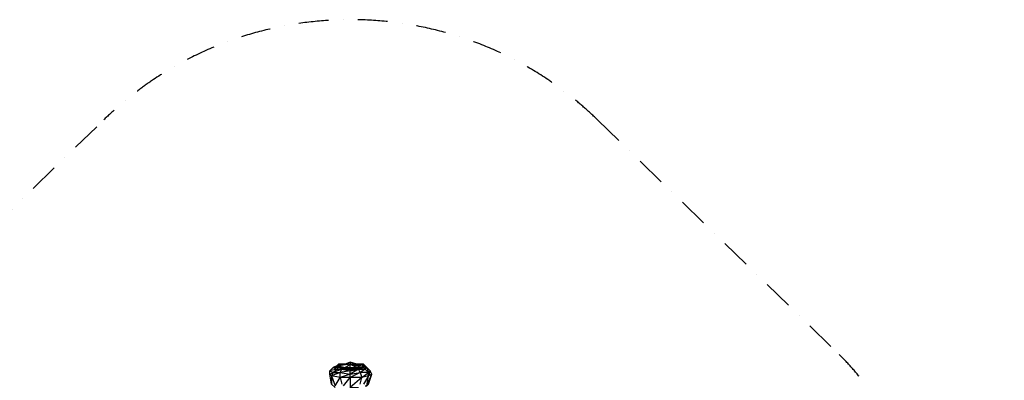
# Model space of a CAD drawing. Extents: x -5255 to 4967, y -5704 to 4778.
# Drawn here: x -865 to 4967, y 2643 to 4778 of the extents above; entities that cross this region are included whole.
import ezdxf

# ---------------------------------------------------------------- set-up
doc = ezdxf.new("R2010")
doc.units = 0
doc.header["$LTSCALE"] = 350
doc.header["$MEASUREMENT"] = 0
doc.linetypes.add('STRICHPUNKT', pattern=[1, 0.5, -0.25, 0, -0.25])
doc.layers.add('IKO_M', color=7, linetype='CONTINUOUS')
doc.layers.add('SICHER-MIN', color=7, linetype='STRICHPUNKT')

msp = doc.modelspace()

# ---------------------------------------------------------------- linework, layer by layer
at = {"layer": 'IKO_M', "flags": 128}
for points in [[(982.4, 2620.7), (972.5, 2680.2), (972.5, 2700), (992.3, 2690.1), (1012.2, 2709.9), (972.5, 2700), (992.3, 2719.8), (1012.2, 2709.9), (1042.4, 2709.9), (1052.3, 2709.9), (1092, 2709.9), (1141.6, 2709.9), (1171.3, 2719.8), (1141.6, 2709.9), (1181.2, 2709.9), (1171.3, 2719.8), (1181.2, 2729.7), (1171.3, 2739.7), (1141.6, 2739.7), (1171.3, 2739.7), (1181.2, 2729.7), (1171.3, 2719.8), (1181.2, 2729.7), (1171.3, 2739.7), (1141.6, 2739.7), (1131.7, 2739.7), (1092, 2749.6), (1062.3, 2739.7), (1052.3, 2739.7), (1032.5, 2739.7), (1022.6, 2739.7), (1022.6, 2729.7), (1032.5, 2719.8)], [(1092, 2749.6), (1092, 2739.7), (1131.7, 2719.8)], [(1151.5, 2690.1), (1141.6, 2709.9), (1092, 2680.2), (1151.5, 2690.1), (1092, 2660.3), (1092, 2680.2), (1032.5, 2660.3), (1032.5, 2690.1), (982.4, 2670.3)], [(1022.6, 2719.8), (1012.2, 2729.7), (992.3, 2719.8)], [(1022.6, 2719.8), (992.3, 2719.8), (1012.2, 2729.7)], [(1032.5, 2739.7), (1022.6, 2729.7)], [(1052.3, 2739.7), (1022.6, 2739.7)], [(1022.6, 2729.7), (1062.3, 2739.7), (1032.5, 2739.7)], [(1092, 2709.9), (1042.4, 2709.9), (1092, 2700), (1092, 2709.9), (1062.3, 2719.8), (1052.3, 2709.9), (1032.5, 2719.8), (1022.6, 2719.8)], [(1171.3, 2719.8), (1141.6, 2709.9), (1092, 2709.9), (1052.3, 2709.9), (1022.6, 2719.8)], [(1032.5, 2719.8), (1062.3, 2719.8)], [(1062.3, 2719.8), (1092, 2719.8), (1092, 2709.9), (1131.7, 2719.8), (1141.6, 2709.9), (1161.4, 2719.8), (1171.3, 2719.8), (1171.3, 2729.7), (1181.2, 2729.7), (1171.3, 2739.7), (1191.2, 2719.8), (1181.2, 2729.7), (1181.2, 2709.9), (1191.2, 2719.8), (1181.2, 2729.7)], [(1092, 2719.8), (1092, 2739.7), (1062.3, 2739.7)], [(1092, 2719.8), (1131.7, 2719.8), (1161.4, 2719.8), (1171.3, 2729.7), (1171.3, 2739.7), (1161.4, 2739.7), (1141.6, 2739.7)], [(1161.4, 2719.8), (1092, 2739.7), (1171.3, 2729.7), (1161.4, 2739.7), (1131.7, 2739.7), (1092, 2739.7), (1161.4, 2739.7)], [(1201.1, 2620.7), (1220.9, 2680.2), (1211, 2700), (1201.1, 2670.3), (1201.1, 2690.1), (1181.2, 2709.9), (1151.5, 2690.1)], [(1002.3, 2610.8), (1032.5, 2660.3), (982.4, 2670.3), (1002.3, 2610.8)], [(982.4, 2670.3), (982.4, 2620.7), (1002.3, 2600.9)], [(1052.3, 2610.8), (1092, 2660.3), (1032.5, 2660.3), (1042.4, 2620.7)], [(1201.1, 2620.7), (1191.2, 2610.8), (1220.9, 2680.2), (1201.1, 2670.3), (1161.4, 2660.3), (1092, 2660.3), (1092, 2600.9), (1092, 2561.2), (1131.7, 2590.9)], [(1151.5, 2620.7), (1161.4, 2660.3), (1092, 2600.9), (1141.6, 2600.9)], [(1181.2, 2610.8), (1191.2, 2610.8), (1201.1, 2670.3), (1171.3, 2620.7)]]:
    msp.add_lwpolyline(points, dxfattribs=at)
for points in [[(972.5, 2680.2), (992.3, 2690.1), (982.4, 2670.3)], [(992.3, 2690.1), (1032.5, 2690.1), (1042.4, 2709.9)], [(1022.6, 2739.7), (1012.2, 2729.7), (1022.6, 2739.7)], [(1012.2, 2729.7), (1022.6, 2729.7), (1022.6, 2719.8), (1012.2, 2729.7), (1022.6, 2739.7), (1052.3, 2739.7), (1022.6, 2739.7)], [(1022.6, 2719.8), (1012.2, 2709.9), (1052.3, 2709.9)], [(1062.3, 2719.8), (1092, 2739.7), (1022.6, 2729.7), (1062.3, 2719.8)], [(1032.5, 2690.1), (1092, 2680.2), (1092, 2700)], [(1092, 2700), (1141.6, 2709.9), (1092, 2700)], [(1151.5, 2690.1), (1161.4, 2660.3), (1201.1, 2690.1)], [(1201.1, 2690.1), (1211, 2700), (1191.2, 2719.8), (1201.1, 2690.1)]]:
    msp.add_lwpolyline(points, close=True, dxfattribs=at)
at = {"layer": 'SICHER-MIN'}
msp.add_lwpolyline([(-2228.1, 2046.2, -0.139232), (-1791.1, 2803.3), (-367.7, 4184.9, -0.40552), (2557.7, 4184.9), (3981.1, 2803.3, -0.139232), (4418.1, 2046.2), (4903, 122.7, -0.40552), (3440.3, -2410.7), (1532.1, -2952.6, -0.139232), (657.9, -2952.6), (-1250.3, -2410.7, -0.40552), (-2713, 122.7)], format="xyb", close=True, dxfattribs=at)

doc.saveas('drawing.dxf')
